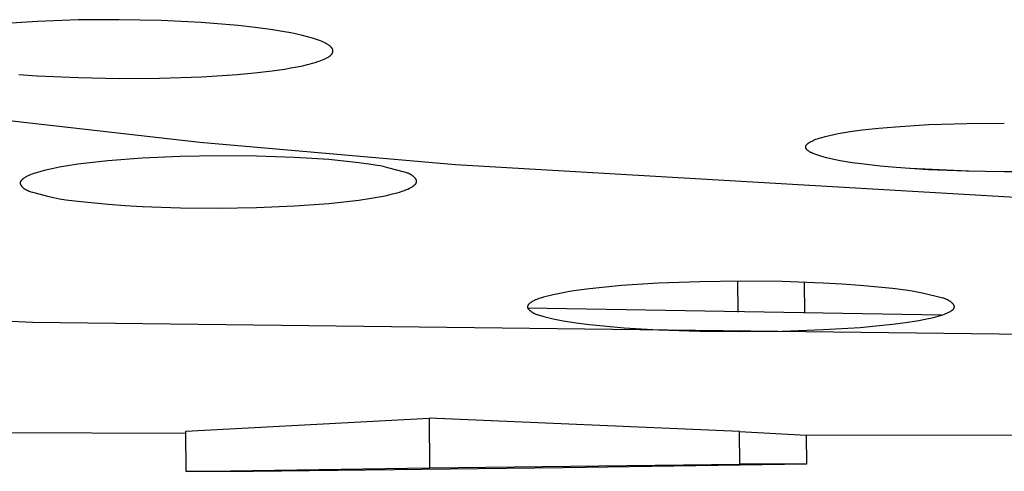
# Model space of a CAD drawing. Units: millimetres. Extents: x -648 to 476, y -1424 to 1613.
# Drawn here: x 230 to 243, y 1526 to 1531 of the extents above; entities that cross this region are included whole.
import ezdxf

# ---------------------------------------------------------------- set-up
doc = ezdxf.new("R2010")
doc.units = ezdxf.units.MM
doc.header["$MEASUREMENT"] = 0
doc.layers.add('Default', color=7, linetype='Continuous', true_color=0x000000)

msp = doc.modelspace()

# ---------------------------------------------------------------- linework, layer by layer
at = {"layer": 'Default', "color": 7, "true_color": 0xffffff}
for p, q in [((230.823, 1531.495), (230.287, 1531.476)), ((231.36, 1531.498), (230.823, 1531.495)), ((231.908, 1531.487), (231.36, 1531.498)), ((232.434, 1531.461), (231.908, 1531.487)), ((230.287, 1531.476), (229.802, 1531.444)), ((232.918, 1531.422), (232.434, 1531.461)), ((233.139, 1531.397), (232.918, 1531.422)), ((233.342, 1531.37), (233.139, 1531.397)), ((233.526, 1531.34), (233.342, 1531.37)), ((233.61, 1531.324), (233.526, 1531.34)), ((233.688, 1531.308), (233.61, 1531.324)), ((233.761, 1531.291), (233.688, 1531.308)), ((233.828, 1531.274), (233.761, 1531.291)), ((233.89, 1531.256), (233.828, 1531.274)), ((233.918, 1531.248), (233.89, 1531.256)), ((233.945, 1531.239), (233.918, 1531.248)), ((233.971, 1531.229), (233.945, 1531.239)), ((233.995, 1531.22), (233.971, 1531.229)), ((234.017, 1531.211), (233.995, 1531.22)), ((234.038, 1531.202), (234.017, 1531.211)), ((234.057, 1531.193), (234.038, 1531.202)), ((234.066, 1531.188), (234.057, 1531.193)), ((234.075, 1531.183), (234.066, 1531.188)), ((234.083, 1531.179), (234.075, 1531.183)), ((234.091, 1531.174), (234.083, 1531.179)), ((234.098, 1531.169), (234.091, 1531.174)), ((234.105, 1531.164), (234.098, 1531.169)), ((234.112, 1531.16), (234.105, 1531.164)), ((234.118, 1531.155), (234.112, 1531.16)), ((234.121, 1531.153), (234.118, 1531.155)), ((234.124, 1531.15), (234.121, 1531.153)), ((234.126, 1531.148), (234.124, 1531.15)), ((234.129, 1531.146), (234.126, 1531.148)), ((234.132, 1531.143), (234.129, 1531.146)), ((234.134, 1531.141), (234.132, 1531.143)), ((234.136, 1531.138), (234.134, 1531.141)), ((234.138, 1531.136), (234.136, 1531.138)), ((234.141, 1531.134), (234.138, 1531.136)), ((234.143, 1531.131), (234.141, 1531.134)), ((234.144, 1531.129), (234.143, 1531.131)), ((234.146, 1531.127), (234.144, 1531.129)), ((234.148, 1531.124), (234.146, 1531.127)), ((234.149, 1531.122), (234.148, 1531.124)), ((234.151, 1531.119), (234.149, 1531.122)), ((234.152, 1531.117), (234.151, 1531.119)), ((234.153, 1531.116), (234.152, 1531.117)), ((234.154, 1531.115), (234.153, 1531.116)), ((234.154, 1531.114), (234.154, 1531.115)), ((234.155, 1531.112), (234.154, 1531.114)), ((234.155, 1531.111), (234.155, 1531.112)), ((234.156, 1531.11), (234.155, 1531.111)), ((234.156, 1531.109), (234.156, 1531.11)), ((234.157, 1531.108), (234.156, 1531.109)), ((234.157, 1531.106), (234.157, 1531.108)), ((234.157, 1531.105), (234.157, 1531.106)), ((234.158, 1531.104), (234.157, 1531.105)), ((234.158, 1531.103), (234.158, 1531.104)), ((234.159, 1531.102), (234.158, 1531.103)), ((234.159, 1531.101), (234.159, 1531.102)), ((234.159, 1531.099), (234.159, 1531.101)), ((234.159, 1531.098), (234.159, 1531.099)), ((234.159, 1531.097), (234.159, 1531.098)), ((234.16, 1531.096), (234.159, 1531.097)), ((234.16, 1531.095), (234.16, 1531.096)), ((234.16, 1531.093), (234.16, 1531.095)), ((234.16, 1531.092), (234.16, 1531.093)), ((234.16, 1531.091), (234.16, 1531.092)), ((234.16, 1531.09), (234.16, 1531.091)), ((233.981, 1530.955), (234.002, 1530.963)), ((234.002, 1530.963), (234.023, 1530.971)), ((234.023, 1530.971), (234.044, 1530.98)), ((234.044, 1530.98), (234.062, 1530.988)), ((234.062, 1530.988), (234.07, 1530.992)), ((234.07, 1530.992), (234.079, 1530.997)), ((234.079, 1530.997), (234.087, 1531.001)), ((234.087, 1531.001), (234.096, 1531.006)), ((234.096, 1531.006), (234.104, 1531.011)), ((234.104, 1531.011), (234.112, 1531.017)), ((234.112, 1531.017), (234.117, 1531.021)), ((234.117, 1531.021), (234.123, 1531.025)), ((234.123, 1531.025), (234.125, 1531.027)), ((234.125, 1531.027), (234.128, 1531.029)), ((234.128, 1531.029), (234.13, 1531.031)), ((234.13, 1531.031), (234.132, 1531.033)), ((234.132, 1531.033), (234.135, 1531.036)), ((234.135, 1531.036), (234.137, 1531.038)), ((234.137, 1531.038), (234.139, 1531.04)), ((234.139, 1531.04), (234.141, 1531.043)), ((234.141, 1531.043), (234.143, 1531.045)), ((234.143, 1531.045), (234.145, 1531.048)), ((234.145, 1531.048), (234.146, 1531.049)), ((234.146, 1531.049), (234.147, 1531.05)), ((234.147, 1531.05), (234.148, 1531.052)), ((234.148, 1531.052), (234.149, 1531.053)), ((234.149, 1531.053), (234.15, 1531.055)), ((234.15, 1531.055), (234.151, 1531.057)), ((234.151, 1531.057), (234.153, 1531.059)), ((234.153, 1531.059), (234.154, 1531.061)), ((234.154, 1531.061), (234.155, 1531.063)), ((234.155, 1531.063), (234.156, 1531.066)), ((234.156, 1531.068), (234.157, 1531.069)), ((234.156, 1531.066), (234.156, 1531.068)), ((234.157, 1531.07), (234.158, 1531.071)), ((234.157, 1531.069), (234.157, 1531.07)), ((234.158, 1531.074), (234.159, 1531.075)), ((234.158, 1531.072), (234.158, 1531.074)), ((234.158, 1531.071), (234.158, 1531.072)), ((234.159, 1531.078), (234.159, 1531.079)), ((234.159, 1531.077), (234.159, 1531.078)), ((234.159, 1531.076), (234.159, 1531.077)), ((234.159, 1531.075), (234.159, 1531.076)), ((234.16, 1531.089), (234.16, 1531.09)), ((234.16, 1531.088), (234.16, 1531.089)), ((234.16, 1531.086), (234.16, 1531.088)), ((234.16, 1531.085), (234.16, 1531.086)), ((234.16, 1531.084), (234.16, 1531.085)), ((234.16, 1531.083), (234.16, 1531.084)), ((234.16, 1531.082), (234.16, 1531.083)), ((234.16, 1531.08), (234.16, 1531.082)), ((234.159, 1531.079), (234.16, 1531.08)), ((233.362, 1530.828), (233.527, 1530.851)), ((233.527, 1530.851), (233.609, 1530.865)), ((233.609, 1530.865), (233.691, 1530.88)), ((233.691, 1530.88), (233.759, 1530.894)), ((233.759, 1530.894), (233.826, 1530.909)), ((233.826, 1530.909), (233.86, 1530.918)), ((233.86, 1530.918), (233.893, 1530.927)), ((233.893, 1530.927), (233.927, 1530.937)), ((233.927, 1530.937), (233.96, 1530.948)), ((233.96, 1530.948), (233.981, 1530.955)), ((230.043, 1530.78), (230.285, 1530.764)), ((230.285, 1530.764), (230.823, 1530.739)), ((230.823, 1530.739), (231.36, 1530.728)), ((231.36, 1530.728), (231.886, 1530.731)), ((231.886, 1530.731), (232.443, 1530.75)), ((232.443, 1530.75), (232.903, 1530.78)), ((232.903, 1530.78), (233.133, 1530.801)), ((233.133, 1530.801), (233.362, 1530.828)), ((229.315, 1530.245), (232.413, 1529.893)), ((241.098, 1530.052), (241.316, 1530.076)), ((241.316, 1530.076), (241.535, 1530.095)), ((241.535, 1530.095), (241.972, 1530.122)), ((241.972, 1530.122), (242.466, 1530.139)), ((242.466, 1530.139), (242.959, 1530.143)), ((240.479, 1529.926), (240.49, 1529.93)), ((240.49, 1529.93), (240.511, 1529.938)), ((240.511, 1529.938), (240.533, 1529.945)), ((240.533, 1529.945), (240.555, 1529.951)), ((240.555, 1529.951), (240.611, 1529.967)), ((240.611, 1529.967), (240.668, 1529.981)), ((240.668, 1529.981), (240.725, 1529.993)), ((240.725, 1529.993), (240.782, 1530.004)), ((240.782, 1530.004), (240.861, 1530.018)), ((240.861, 1530.018), (240.94, 1530.031)), ((240.94, 1530.031), (241.098, 1530.052)), ((232.413, 1529.893), (235.764, 1529.599)), ((240.357, 1529.835), (240.358, 1529.836)), ((240.357, 1529.834), (240.357, 1529.835)), ((240.357, 1529.833), (240.357, 1529.834)), ((240.357, 1529.832), (240.357, 1529.833)), ((240.357, 1529.831), (240.357, 1529.832)), ((240.357, 1529.83), (240.357, 1529.831)), ((240.357, 1529.829), (240.357, 1529.83)), ((240.357, 1529.828), (240.357, 1529.829)), ((240.357, 1529.827), (240.357, 1529.828)), ((240.357, 1529.826), (240.357, 1529.827)), ((240.357, 1529.825), (240.357, 1529.826)), ((240.357, 1529.824), (240.357, 1529.825)), ((240.357, 1529.823), (240.357, 1529.824)), ((240.357, 1529.822), (240.357, 1529.823)), ((240.357, 1529.821), (240.357, 1529.822)), ((240.357, 1529.82), (240.357, 1529.821)), ((240.358, 1529.819), (240.357, 1529.82)), ((240.358, 1529.839), (240.359, 1529.84)), ((240.358, 1529.838), (240.358, 1529.839)), ((240.358, 1529.837), (240.358, 1529.838)), ((240.358, 1529.836), (240.358, 1529.837)), ((240.358, 1529.818), (240.358, 1529.819)), ((240.358, 1529.817), (240.358, 1529.818)), ((240.359, 1529.816), (240.358, 1529.817)), ((240.358, 1529.817), (240.358, 1529.817)), ((240.359, 1529.842), (240.36, 1529.843)), ((240.359, 1529.841), (240.359, 1529.842)), ((240.359, 1529.84), (240.359, 1529.841)), ((240.359, 1529.815), (240.359, 1529.816)), ((240.359, 1529.814), (240.359, 1529.815)), ((240.36, 1529.813), (240.359, 1529.814)), ((240.36, 1529.843), (240.361, 1529.844)), ((240.36, 1529.843), (240.36, 1529.843)), ((240.36, 1529.812), (240.36, 1529.813)), ((240.36, 1529.811), (240.36, 1529.812)), ((240.361, 1529.81), (240.36, 1529.811)), ((240.361, 1529.846), (240.362, 1529.848)), ((240.361, 1529.844), (240.361, 1529.846)), ((240.361, 1529.809), (240.361, 1529.81)), ((240.362, 1529.808), (240.361, 1529.809)), ((240.362, 1529.848), (240.363, 1529.85)), ((240.362, 1529.807), (240.362, 1529.808)), ((240.363, 1529.806), (240.362, 1529.807)), ((240.363, 1529.85), (240.364, 1529.852)), ((240.364, 1529.805), (240.363, 1529.806)), ((240.364, 1529.852), (240.365, 1529.853)), ((240.365, 1529.803), (240.364, 1529.805)), ((240.365, 1529.853), (240.366, 1529.855)), ((240.366, 1529.801), (240.365, 1529.803)), ((240.366, 1529.855), (240.367, 1529.857)), ((240.367, 1529.8), (240.366, 1529.801)), ((240.367, 1529.857), (240.368, 1529.858)), ((240.369, 1529.798), (240.367, 1529.8)), ((240.368, 1529.858), (240.369, 1529.86)), ((240.369, 1529.86), (240.371, 1529.861)), ((240.371, 1529.861), (240.372, 1529.862)), ((240.372, 1529.862), (240.373, 1529.864)), ((240.373, 1529.864), (240.374, 1529.865)), ((240.374, 1529.865), (240.375, 1529.866)), ((240.375, 1529.866), (240.376, 1529.868)), ((240.376, 1529.868), (240.378, 1529.869)), ((240.378, 1529.869), (240.379, 1529.87)), ((240.379, 1529.87), (240.38, 1529.871)), ((240.38, 1529.871), (240.383, 1529.873)), ((240.383, 1529.873), (240.386, 1529.876)), ((240.386, 1529.876), (240.389, 1529.878)), ((240.389, 1529.878), (240.391, 1529.88)), ((240.391, 1529.88), (240.394, 1529.882)), ((240.394, 1529.882), (240.397, 1529.884)), ((240.397, 1529.884), (240.403, 1529.888)), ((240.403, 1529.888), (240.409, 1529.891)), ((240.409, 1529.891), (240.424, 1529.9)), ((240.424, 1529.9), (240.439, 1529.907)), ((240.439, 1529.907), (240.453, 1529.915)), ((240.453, 1529.915), (240.469, 1529.921)), ((240.469, 1529.921), (240.479, 1529.926)), ((231.66, 1529.682), (231.21, 1529.648)), ((232.159, 1529.704), (231.66, 1529.682)), ((232.658, 1529.713), (232.159, 1529.704)), ((233.157, 1529.71), (232.658, 1529.713)), ((233.656, 1529.693), (233.157, 1529.71)), ((233.881, 1529.68), (233.656, 1529.693)), ((234.105, 1529.663), (233.881, 1529.68)), ((240.37, 1529.796), (240.369, 1529.798)), ((240.372, 1529.794), (240.37, 1529.796)), ((240.374, 1529.792), (240.372, 1529.794)), ((240.376, 1529.79), (240.374, 1529.792)), ((240.378, 1529.788), (240.376, 1529.79)), ((240.38, 1529.786), (240.378, 1529.788)), ((240.382, 1529.784), (240.38, 1529.786)), ((240.385, 1529.782), (240.382, 1529.784)), ((240.387, 1529.78), (240.385, 1529.782)), ((240.389, 1529.779), (240.387, 1529.78)), ((240.391, 1529.777), (240.389, 1529.779)), ((240.396, 1529.774), (240.391, 1529.777)), ((240.401, 1529.77), (240.396, 1529.774)), ((240.406, 1529.767), (240.401, 1529.77)), ((240.413, 1529.763), (240.406, 1529.767)), ((240.42, 1529.759), (240.413, 1529.763)), ((240.428, 1529.755), (240.42, 1529.759)), ((240.435, 1529.752), (240.428, 1529.755)), ((240.45, 1529.745), (240.435, 1529.752)), ((240.465, 1529.739), (240.45, 1529.745)), ((240.49, 1529.729), (240.465, 1529.739)), ((240.515, 1529.72), (240.49, 1529.729)), ((240.541, 1529.712), (240.515, 1529.72)), ((240.567, 1529.704), (240.541, 1529.712)), ((240.627, 1529.688), (240.567, 1529.704)), ((240.687, 1529.673), (240.627, 1529.688)), ((240.748, 1529.66), (240.687, 1529.673)), ((230.495, 1529.548), (230.435, 1529.535)), ((230.575, 1529.564), (230.495, 1529.548)), ((230.655, 1529.578), (230.575, 1529.564)), ((230.816, 1529.602), (230.655, 1529.578)), ((231.013, 1529.627), (230.816, 1529.602)), ((231.21, 1529.648), (231.013, 1529.627)), ((234.499, 1529.622), (234.105, 1529.663)), ((234.66, 1529.601), (234.499, 1529.622)), ((234.74, 1529.588), (234.66, 1529.601)), ((234.78, 1529.581), (234.74, 1529.588)), ((234.82, 1529.572), (234.78, 1529.581)), ((234.881, 1529.558), (234.82, 1529.572)), ((235.097, 1529.5), (234.881, 1529.558)), ((235.764, 1529.599), (243.693, 1529.137)), ((240.809, 1529.648), (240.748, 1529.66)), ((240.966, 1529.623), (240.809, 1529.648)), ((241.123, 1529.602), (240.966, 1529.623)), ((241.332, 1529.578), (241.123, 1529.602)), ((241.542, 1529.559), (241.332, 1529.578)), ((241.963, 1529.531), (241.542, 1529.559)), ((242.49, 1529.511), (241.724, 1529.546)), ((230.1, 1529.413), (230.095, 1529.409)), ((230.104, 1529.416), (230.1, 1529.413)), ((230.109, 1529.419), (230.104, 1529.416)), ((230.118, 1529.425), (230.109, 1529.419)), ((230.127, 1529.431), (230.118, 1529.425)), ((230.136, 1529.436), (230.127, 1529.431)), ((230.145, 1529.441), (230.136, 1529.436)), ((230.154, 1529.446), (230.145, 1529.441)), ((230.163, 1529.451), (230.154, 1529.446)), ((230.172, 1529.455), (230.163, 1529.451)), ((230.182, 1529.459), (230.172, 1529.455)), ((230.2, 1529.467), (230.182, 1529.459)), ((230.219, 1529.474), (230.2, 1529.467)), ((230.238, 1529.481), (230.219, 1529.474)), ((230.257, 1529.487), (230.238, 1529.481)), ((230.316, 1529.505), (230.257, 1529.487)), ((230.375, 1529.521), (230.316, 1529.505)), ((230.435, 1529.535), (230.375, 1529.521)), ((235.116, 1529.495), (235.097, 1529.5)), ((235.125, 1529.492), (235.116, 1529.495)), ((235.135, 1529.488), (235.125, 1529.492)), ((235.144, 1529.485), (235.135, 1529.488)), ((235.153, 1529.481), (235.144, 1529.485)), ((235.158, 1529.479), (235.153, 1529.481)), ((235.162, 1529.477), (235.158, 1529.479)), ((235.167, 1529.475), (235.162, 1529.477)), ((235.172, 1529.472), (235.167, 1529.475)), ((235.176, 1529.47), (235.172, 1529.472)), ((235.181, 1529.467), (235.176, 1529.47)), ((235.185, 1529.464), (235.181, 1529.467)), ((235.19, 1529.462), (235.185, 1529.464)), ((235.194, 1529.459), (235.19, 1529.462)), ((235.198, 1529.456), (235.194, 1529.459)), ((235.203, 1529.452), (235.198, 1529.456)), ((235.207, 1529.449), (235.203, 1529.452)), ((235.212, 1529.445), (235.207, 1529.449)), ((235.217, 1529.441), (235.212, 1529.445)), ((235.221, 1529.437), (235.217, 1529.441)), ((235.226, 1529.433), (235.221, 1529.437)), ((235.23, 1529.429), (235.226, 1529.433)), ((235.232, 1529.426), (235.23, 1529.429)), ((235.234, 1529.424), (235.232, 1529.426)), ((235.236, 1529.422), (235.234, 1529.424)), ((235.238, 1529.42), (235.236, 1529.422)), ((235.24, 1529.417), (235.238, 1529.42)), ((235.242, 1529.415), (235.24, 1529.417)), ((235.244, 1529.413), (235.242, 1529.415)), ((235.245, 1529.41), (235.244, 1529.413)), ((242.461, 1529.511), (241.963, 1529.531)), ((242.959, 1529.503), (242.461, 1529.511)), ((243.47, 1529.507), (242.959, 1529.503)), ((230.061, 1529.365), (230.06, 1529.363)), ((230.06, 1529.363), (230.06, 1529.362)), ((230.06, 1529.362), (230.06, 1529.361)), ((230.06, 1529.361), (230.06, 1529.36)), ((230.06, 1529.36), (230.06, 1529.359)), ((230.06, 1529.359), (230.06, 1529.358)), ((230.06, 1529.358), (230.06, 1529.357)), ((230.06, 1529.357), (230.06, 1529.356)), ((230.06, 1529.356), (230.06, 1529.354)), ((230.06, 1529.354), (230.06, 1529.353)), ((230.06, 1529.353), (230.06, 1529.352)), ((230.06, 1529.352), (230.06, 1529.351)), ((230.06, 1529.351), (230.06, 1529.35)), ((230.06, 1529.35), (230.061, 1529.349)), ((230.062, 1529.369), (230.061, 1529.368)), ((230.061, 1529.368), (230.061, 1529.367)), ((230.061, 1529.367), (230.061, 1529.366)), ((230.061, 1529.366), (230.061, 1529.365)), ((230.061, 1529.349), (230.061, 1529.348)), ((230.061, 1529.348), (230.061, 1529.347)), ((230.061, 1529.347), (230.062, 1529.345)), ((230.063, 1529.372), (230.062, 1529.371)), ((230.062, 1529.371), (230.062, 1529.37)), ((230.062, 1529.37), (230.062, 1529.369)), ((230.062, 1529.345), (230.062, 1529.344)), ((230.062, 1529.344), (230.062, 1529.343)), ((230.062, 1529.343), (230.063, 1529.342)), ((230.064, 1529.374), (230.063, 1529.373)), ((230.063, 1529.373), (230.063, 1529.372)), ((230.063, 1529.342), (230.063, 1529.341)), ((230.063, 1529.341), (230.064, 1529.34)), ((230.065, 1529.376), (230.064, 1529.375)), ((230.064, 1529.375), (230.064, 1529.374)), ((230.064, 1529.34), (230.064, 1529.338)), ((230.064, 1529.338), (230.065, 1529.337)), ((230.066, 1529.378), (230.065, 1529.377)), ((230.065, 1529.377), (230.065, 1529.376)), ((230.065, 1529.337), (230.065, 1529.336)), ((230.065, 1529.336), (230.066, 1529.335)), ((230.067, 1529.379), (230.066, 1529.378)), ((230.066, 1529.335), (230.066, 1529.334)), ((230.066, 1529.334), (230.068, 1529.331)), ((230.068, 1529.381), (230.067, 1529.38)), ((230.067, 1529.38), (230.067, 1529.379)), ((230.069, 1529.383), (230.068, 1529.381)), ((230.068, 1529.331), (230.069, 1529.329)), ((230.07, 1529.385), (230.069, 1529.383)), ((230.069, 1529.329), (230.071, 1529.327)), ((230.072, 1529.387), (230.07, 1529.385)), ((230.071, 1529.327), (230.072, 1529.325)), ((230.073, 1529.389), (230.072, 1529.387)), ((230.072, 1529.325), (230.074, 1529.322)), ((230.075, 1529.391), (230.073, 1529.389)), ((230.074, 1529.322), (230.076, 1529.32)), ((230.077, 1529.392), (230.075, 1529.391)), ((230.076, 1529.32), (230.077, 1529.318)), ((230.078, 1529.394), (230.077, 1529.392)), ((230.077, 1529.318), (230.079, 1529.316)), ((230.08, 1529.396), (230.078, 1529.394)), ((230.079, 1529.316), (230.081, 1529.313)), ((230.082, 1529.398), (230.08, 1529.396)), ((230.081, 1529.313), (230.083, 1529.311)), ((230.084, 1529.4), (230.082, 1529.398)), ((230.083, 1529.311), (230.085, 1529.309)), ((230.086, 1529.402), (230.084, 1529.4)), ((230.085, 1529.309), (230.087, 1529.307)), ((230.091, 1529.406), (230.086, 1529.402)), ((230.087, 1529.307), (230.092, 1529.302)), ((230.095, 1529.409), (230.091, 1529.406)), ((230.092, 1529.302), (230.096, 1529.298)), ((230.096, 1529.298), (230.101, 1529.294)), ((230.101, 1529.294), (230.105, 1529.29)), ((230.105, 1529.29), (230.11, 1529.287)), ((230.11, 1529.287), (230.114, 1529.283)), ((230.114, 1529.283), (230.119, 1529.28)), ((235.154, 1529.283), (235.163, 1529.287)), ((235.163, 1529.287), (235.172, 1529.292)), ((235.172, 1529.292), (235.181, 1529.297)), ((235.181, 1529.297), (235.19, 1529.303)), ((235.19, 1529.303), (235.199, 1529.308)), ((235.199, 1529.308), (235.208, 1529.314)), ((235.208, 1529.314), (235.213, 1529.317)), ((235.213, 1529.317), (235.217, 1529.321)), ((235.217, 1529.321), (235.222, 1529.324)), ((235.222, 1529.324), (235.226, 1529.328)), ((235.226, 1529.328), (235.231, 1529.332)), ((235.231, 1529.332), (235.233, 1529.334)), ((235.233, 1529.334), (235.235, 1529.336)), ((235.235, 1529.336), (235.237, 1529.337)), ((235.237, 1529.337), (235.239, 1529.339)), ((235.239, 1529.339), (235.241, 1529.341)), ((235.241, 1529.341), (235.242, 1529.343)), ((235.242, 1529.343), (235.244, 1529.345)), ((235.244, 1529.345), (235.246, 1529.347)), ((235.247, 1529.408), (235.245, 1529.41)), ((235.246, 1529.347), (235.247, 1529.349)), ((235.248, 1529.406), (235.247, 1529.408)), ((235.247, 1529.349), (235.249, 1529.351)), ((235.25, 1529.403), (235.248, 1529.406)), ((235.249, 1529.352), (235.25, 1529.354)), ((235.249, 1529.351), (235.249, 1529.352)), ((235.251, 1529.401), (235.25, 1529.403)), ((235.25, 1529.354), (235.251, 1529.355)), ((235.252, 1529.399), (235.251, 1529.401)), ((235.251, 1529.356), (235.252, 1529.357)), ((235.251, 1529.355), (235.251, 1529.356)), ((235.253, 1529.397), (235.252, 1529.399)), ((235.252, 1529.358), (235.253, 1529.359)), ((235.252, 1529.357), (235.252, 1529.358)), ((235.253, 1529.396), (235.253, 1529.397)), ((235.254, 1529.395), (235.253, 1529.396)), ((235.253, 1529.36), (235.254, 1529.361)), ((235.253, 1529.359), (235.253, 1529.36)), ((235.254, 1529.394), (235.254, 1529.395)), ((235.255, 1529.393), (235.254, 1529.394)), ((235.254, 1529.362), (235.255, 1529.363)), ((235.254, 1529.361), (235.254, 1529.362)), ((235.255, 1529.392), (235.255, 1529.393)), ((235.255, 1529.39), (235.255, 1529.392)), ((235.256, 1529.389), (235.255, 1529.39)), ((235.255, 1529.364), (235.256, 1529.365)), ((235.255, 1529.363), (235.255, 1529.364)), ((235.256, 1529.388), (235.256, 1529.389)), ((235.256, 1529.387), (235.256, 1529.388)), ((235.257, 1529.386), (235.256, 1529.387)), ((235.256, 1529.369), (235.257, 1529.37)), ((235.256, 1529.367), (235.256, 1529.369)), ((235.256, 1529.366), (235.256, 1529.367)), ((235.256, 1529.365), (235.256, 1529.366)), ((235.257, 1529.385), (235.257, 1529.386)), ((235.257, 1529.383), (235.257, 1529.385)), ((235.257, 1529.382), (235.257, 1529.383)), ((235.257, 1529.381), (235.257, 1529.382)), ((235.257, 1529.38), (235.257, 1529.381)), ((235.257, 1529.379), (235.257, 1529.38)), ((235.257, 1529.378), (235.257, 1529.379)), ((235.257, 1529.376), (235.257, 1529.378)), ((235.257, 1529.375), (235.257, 1529.376)), ((235.257, 1529.374), (235.257, 1529.375)), ((235.257, 1529.373), (235.257, 1529.374)), ((235.257, 1529.372), (235.257, 1529.373)), ((235.257, 1529.371), (235.257, 1529.372)), ((235.257, 1529.37), (235.257, 1529.371)), ((230.119, 1529.28), (230.123, 1529.277)), ((230.123, 1529.277), (230.128, 1529.274)), ((230.128, 1529.274), (230.132, 1529.272)), ((230.132, 1529.272), (230.137, 1529.269)), ((230.137, 1529.269), (230.141, 1529.266)), ((230.141, 1529.266), (230.146, 1529.264)), ((230.146, 1529.264), (230.151, 1529.262)), ((230.151, 1529.262), (230.155, 1529.259)), ((230.155, 1529.259), (230.16, 1529.257)), ((230.16, 1529.257), (230.164, 1529.255)), ((230.164, 1529.255), (230.173, 1529.252)), ((230.173, 1529.252), (230.183, 1529.248)), ((230.183, 1529.248), (230.192, 1529.245)), ((230.192, 1529.245), (230.201, 1529.242)), ((230.201, 1529.242), (230.22, 1529.237)), ((230.22, 1529.237), (230.437, 1529.181)), ((230.437, 1529.181), (230.497, 1529.166)), ((230.497, 1529.166), (230.537, 1529.158)), ((230.537, 1529.158), (230.577, 1529.151)), ((234.5, 1529.133), (234.661, 1529.157)), ((234.661, 1529.157), (234.741, 1529.171)), ((234.741, 1529.171), (234.821, 1529.186)), ((234.821, 1529.186), (234.881, 1529.199)), ((234.881, 1529.199), (234.941, 1529.213)), ((234.941, 1529.213), (235.001, 1529.229)), ((235.001, 1529.229), (235.03, 1529.237)), ((235.03, 1529.237), (235.079, 1529.253)), ((235.079, 1529.253), (235.098, 1529.259)), ((235.098, 1529.259), (235.117, 1529.266)), ((235.117, 1529.266), (235.126, 1529.27)), ((235.126, 1529.27), (235.135, 1529.274)), ((235.135, 1529.274), (235.145, 1529.278)), ((235.145, 1529.278), (235.154, 1529.283)), ((230.577, 1529.151), (230.657, 1529.138)), ((230.657, 1529.138), (230.818, 1529.118)), ((230.818, 1529.118), (231.212, 1529.078)), ((231.212, 1529.078), (231.437, 1529.061)), ((231.437, 1529.061), (231.661, 1529.049)), ((231.661, 1529.049), (232.16, 1529.032)), ((232.16, 1529.032), (232.659, 1529.028)), ((232.659, 1529.028), (233.158, 1529.036)), ((233.158, 1529.036), (233.657, 1529.057)), ((233.657, 1529.057), (234.106, 1529.089)), ((234.106, 1529.089), (234.303, 1529.109)), ((234.303, 1529.109), (234.5, 1529.133)), ((218.741, 1528.039), (230.223, 1527.534)), ((237.944, 1528.011), (237.733, 1527.992)), ((238.429, 1528.042), (237.944, 1528.011)), ((238.968, 1528.062), (238.429, 1528.042)), ((239.508, 1528.069), (238.968, 1528.062)), ((239.47, 1527.665), (239.466, 1528.069)), ((240.047, 1528.064), (239.508, 1528.069)), ((240.586, 1528.045), (240.047, 1528.064)), ((240.346, 1527.65), (240.341, 1528.055)), ((240.828, 1528.032), (240.586, 1528.045)), ((241.07, 1528.014), (240.828, 1528.032)), ((241.493, 1527.972), (241.07, 1528.014)), ((237.048, 1527.89), (236.921, 1527.859)), ((237.112, 1527.904), (237.048, 1527.89)), ((237.176, 1527.918), (237.112, 1527.904)), ((237.262, 1527.933), (237.176, 1527.918)), ((237.349, 1527.946), (237.262, 1527.933)), ((237.521, 1527.968), (237.349, 1527.946)), ((237.733, 1527.992), (237.521, 1527.968)), ((241.666, 1527.952), (241.493, 1527.972)), ((241.752, 1527.939), (241.666, 1527.952)), ((241.795, 1527.932), (241.752, 1527.939)), ((241.838, 1527.923), (241.795, 1527.932)), ((241.903, 1527.909), (241.838, 1527.923)), ((242.135, 1527.853), (241.903, 1527.909)), ((236.71, 1527.736), (236.709, 1527.735)), ((236.709, 1527.735), (236.709, 1527.734)), ((236.711, 1527.742), (236.71, 1527.741)), ((236.71, 1527.741), (236.71, 1527.74)), ((236.71, 1527.74), (236.71, 1527.739)), ((236.71, 1527.739), (236.71, 1527.737)), ((236.71, 1527.737), (236.71, 1527.736)), ((236.712, 1527.745), (236.711, 1527.744)), ((236.711, 1527.744), (236.711, 1527.743)), ((236.711, 1527.743), (236.711, 1527.742)), ((236.713, 1527.747), (236.712, 1527.746)), ((236.712, 1527.746), (236.712, 1527.745)), ((236.714, 1527.749), (236.713, 1527.748)), ((236.713, 1527.748), (236.713, 1527.747)), ((236.715, 1527.751), (236.714, 1527.75)), ((236.714, 1527.75), (236.714, 1527.749)), ((236.716, 1527.753), (236.715, 1527.752)), ((236.715, 1527.752), (236.715, 1527.751)), ((236.717, 1527.754), (236.716, 1527.753)), ((236.719, 1527.758), (236.717, 1527.756)), ((236.717, 1527.756), (236.717, 1527.754)), ((236.72, 1527.76), (236.719, 1527.758)), ((236.722, 1527.762), (236.72, 1527.76)), ((236.724, 1527.764), (236.722, 1527.762)), ((236.725, 1527.766), (236.724, 1527.764)), ((236.727, 1527.768), (236.725, 1527.766)), ((236.729, 1527.77), (236.727, 1527.768)), ((236.731, 1527.772), (236.729, 1527.77)), ((236.733, 1527.774), (236.731, 1527.772)), ((236.736, 1527.776), (236.733, 1527.774)), ((236.738, 1527.778), (236.736, 1527.776)), ((236.742, 1527.782), (236.738, 1527.778)), ((236.747, 1527.785), (236.742, 1527.782)), ((236.752, 1527.789), (236.747, 1527.785)), ((236.757, 1527.792), (236.752, 1527.789)), ((236.762, 1527.796), (236.757, 1527.792)), ((236.766, 1527.799), (236.762, 1527.796)), ((236.771, 1527.802), (236.766, 1527.799)), ((236.781, 1527.808), (236.771, 1527.802)), ((236.791, 1527.813), (236.781, 1527.808)), ((236.8, 1527.818), (236.791, 1527.813)), ((236.81, 1527.823), (236.8, 1527.818)), ((236.82, 1527.827), (236.81, 1527.823)), ((236.83, 1527.831), (236.82, 1527.827)), ((236.84, 1527.835), (236.83, 1527.831)), ((236.85, 1527.839), (236.84, 1527.835)), ((236.86, 1527.842), (236.85, 1527.839)), ((236.88, 1527.848), (236.86, 1527.842)), ((236.921, 1527.859), (236.88, 1527.848)), ((242.155, 1527.848), (242.135, 1527.853)), ((242.165, 1527.845), (242.155, 1527.848)), ((242.175, 1527.842), (242.165, 1527.845)), ((242.184, 1527.838), (242.175, 1527.842)), ((242.194, 1527.835), (242.184, 1527.838)), ((242.199, 1527.833), (242.194, 1527.835)), ((242.204, 1527.83), (242.199, 1527.833)), ((242.209, 1527.828), (242.204, 1527.83)), ((242.214, 1527.826), (242.209, 1527.828)), ((242.219, 1527.823), (242.214, 1527.826)), ((242.224, 1527.821), (242.219, 1527.823)), ((242.229, 1527.818), (242.224, 1527.821)), ((242.234, 1527.815), (242.229, 1527.818)), ((242.238, 1527.812), (242.234, 1527.815)), ((242.243, 1527.809), (242.238, 1527.812)), ((242.248, 1527.806), (242.243, 1527.809)), ((242.253, 1527.803), (242.248, 1527.806)), ((242.258, 1527.799), (242.253, 1527.803)), ((242.263, 1527.795), (242.258, 1527.799)), ((242.268, 1527.791), (242.263, 1527.795)), ((242.272, 1527.787), (242.268, 1527.791)), ((242.277, 1527.783), (242.272, 1527.787)), ((242.281, 1527.778), (242.277, 1527.783)), ((242.283, 1527.776), (242.281, 1527.778)), ((242.285, 1527.774), (242.283, 1527.776)), ((242.287, 1527.772), (242.285, 1527.774)), ((242.289, 1527.77), (242.287, 1527.772)), ((242.291, 1527.767), (242.289, 1527.77)), ((242.293, 1527.765), (242.291, 1527.767)), ((242.294, 1527.763), (242.293, 1527.765)), ((242.296, 1527.761), (242.294, 1527.763)), ((242.297, 1527.758), (242.296, 1527.761)), ((242.299, 1527.756), (242.297, 1527.758)), ((242.299, 1527.755), (242.299, 1527.756)), ((242.3, 1527.754), (242.299, 1527.755)), ((242.3, 1527.753), (242.3, 1527.754)), ((242.301, 1527.751), (242.3, 1527.753)), ((242.302, 1527.75), (242.301, 1527.751)), ((242.302, 1527.749), (242.302, 1527.75)), ((242.303, 1527.748), (242.302, 1527.749)), ((242.303, 1527.747), (242.303, 1527.748)), ((242.303, 1527.746), (242.303, 1527.747)), ((242.304, 1527.745), (242.303, 1527.746)), ((242.304, 1527.744), (242.304, 1527.745)), ((242.304, 1527.742), (242.304, 1527.744)), ((242.305, 1527.741), (242.304, 1527.742)), ((242.305, 1527.74), (242.305, 1527.741)), ((242.305, 1527.739), (242.305, 1527.74)), ((242.305, 1527.738), (242.305, 1527.739)), ((242.305, 1527.737), (242.305, 1527.738)), ((242.305, 1527.736), (242.305, 1527.737)), ((242.306, 1527.735), (242.305, 1527.736)), ((236.709, 1527.734), (236.709, 1527.733)), ((236.709, 1527.733), (236.709, 1527.733)), ((236.709, 1527.733), (236.709, 1527.732)), ((236.709, 1527.732), (236.709, 1527.732)), ((236.709, 1527.732), (236.709, 1527.731)), ((236.709, 1527.731), (236.709, 1527.73)), ((236.709, 1527.73), (236.709, 1527.729)), ((236.709, 1527.729), (236.71, 1527.728)), ((236.71, 1527.728), (236.71, 1527.727)), ((236.71, 1527.727), (236.71, 1527.726)), ((236.71, 1527.726), (236.71, 1527.725)), ((236.71, 1527.725), (236.711, 1527.724)), ((236.711, 1527.724), (236.711, 1527.722)), ((236.711, 1527.722), (236.711, 1527.721)), ((236.711, 1527.721), (236.712, 1527.72)), ((242.134, 1527.623), (236.711, 1527.716)), ((236.712, 1527.72), (236.712, 1527.719)), ((236.712, 1527.719), (236.712, 1527.718)), ((236.712, 1527.718), (236.713, 1527.717)), ((236.713, 1527.717), (236.713, 1527.716)), ((236.713, 1527.716), (236.714, 1527.715)), ((236.714, 1527.715), (236.714, 1527.714)), ((236.714, 1527.714), (236.715, 1527.713)), ((236.715, 1527.713), (236.716, 1527.712)), ((236.716, 1527.712), (236.716, 1527.711)), ((236.716, 1527.711), (236.717, 1527.71)), ((236.717, 1527.71), (236.718, 1527.709)), ((236.718, 1527.709), (236.719, 1527.707)), ((236.719, 1527.707), (236.721, 1527.705)), ((236.721, 1527.705), (236.722, 1527.703)), ((236.722, 1527.703), (236.724, 1527.701)), ((236.724, 1527.701), (236.726, 1527.699)), ((236.726, 1527.699), (236.728, 1527.697)), ((236.728, 1527.697), (236.73, 1527.695)), ((236.73, 1527.695), (236.732, 1527.693)), ((236.732, 1527.693), (236.734, 1527.691)), ((236.734, 1527.691), (236.736, 1527.689)), ((236.736, 1527.689), (236.738, 1527.687)), ((236.738, 1527.687), (236.743, 1527.683)), ((236.743, 1527.683), (236.747, 1527.679)), ((236.747, 1527.679), (236.752, 1527.676)), ((236.752, 1527.676), (236.757, 1527.672)), ((236.757, 1527.672), (236.762, 1527.669)), ((236.762, 1527.669), (236.767, 1527.666)), ((236.767, 1527.666), (236.772, 1527.663)), ((236.772, 1527.663), (236.781, 1527.657)), ((236.781, 1527.657), (236.791, 1527.652)), ((236.791, 1527.652), (236.801, 1527.647)), ((236.801, 1527.647), (236.811, 1527.642)), ((236.811, 1527.642), (236.821, 1527.638)), ((236.821, 1527.638), (236.831, 1527.634)), ((236.831, 1527.634), (236.841, 1527.631)), ((236.841, 1527.631), (236.851, 1527.627)), ((236.851, 1527.627), (236.861, 1527.624)), ((236.861, 1527.624), (236.881, 1527.618)), ((236.881, 1527.618), (236.922, 1527.607)), ((236.922, 1527.607), (237.048, 1527.577)), ((242.03, 1527.593), (242.093, 1527.61)), ((242.093, 1527.61), (242.134, 1527.622)), ((242.134, 1527.622), (242.154, 1527.629)), ((242.154, 1527.629), (242.174, 1527.636)), ((242.174, 1527.636), (242.184, 1527.64)), ((242.184, 1527.64), (242.194, 1527.644)), ((242.194, 1527.644), (242.204, 1527.648)), ((242.204, 1527.648), (242.214, 1527.653)), ((242.214, 1527.653), (242.224, 1527.658)), ((242.224, 1527.658), (242.233, 1527.663)), ((242.233, 1527.663), (242.243, 1527.669)), ((242.243, 1527.669), (242.253, 1527.674)), ((242.253, 1527.674), (242.263, 1527.681)), ((242.263, 1527.681), (242.268, 1527.684)), ((242.268, 1527.684), (242.272, 1527.687)), ((242.272, 1527.687), (242.277, 1527.691)), ((242.277, 1527.691), (242.279, 1527.692)), ((242.279, 1527.692), (242.281, 1527.694)), ((242.281, 1527.694), (242.283, 1527.696)), ((242.283, 1527.696), (242.285, 1527.698)), ((242.285, 1527.698), (242.287, 1527.699)), ((242.287, 1527.699), (242.289, 1527.701)), ((242.289, 1527.701), (242.291, 1527.703)), ((242.291, 1527.703), (242.293, 1527.705)), ((242.293, 1527.705), (242.294, 1527.707)), ((242.294, 1527.707), (242.295, 1527.708)), ((242.295, 1527.708), (242.296, 1527.709)), ((242.296, 1527.709), (242.297, 1527.71)), ((242.297, 1527.711), (242.298, 1527.712)), ((242.297, 1527.71), (242.297, 1527.711)), ((242.298, 1527.712), (242.299, 1527.713)), ((242.299, 1527.714), (242.3, 1527.715)), ((242.299, 1527.713), (242.299, 1527.714)), ((242.3, 1527.715), (242.301, 1527.716)), ((242.301, 1527.717), (242.302, 1527.718)), ((242.301, 1527.716), (242.301, 1527.717)), ((242.302, 1527.719), (242.303, 1527.72)), ((242.302, 1527.718), (242.302, 1527.719)), ((242.303, 1527.722), (242.304, 1527.723)), ((242.303, 1527.721), (242.303, 1527.722)), ((242.303, 1527.72), (242.303, 1527.721)), ((242.304, 1527.725), (242.305, 1527.726)), ((242.304, 1527.724), (242.304, 1527.725)), ((242.304, 1527.723), (242.304, 1527.724)), ((242.305, 1527.731), (242.306, 1527.732)), ((242.305, 1527.73), (242.305, 1527.731)), ((242.305, 1527.729), (242.305, 1527.73)), ((242.305, 1527.728), (242.305, 1527.729)), ((242.305, 1527.727), (242.305, 1527.728)), ((242.305, 1527.726), (242.305, 1527.727)), ((242.306, 1527.734), (242.306, 1527.735)), ((242.306, 1527.733), (242.306, 1527.734)), ((242.306, 1527.732), (242.306, 1527.733)), ((230.223, 1527.534), (263.759, 1527.128)), ((237.048, 1527.577), (237.113, 1527.564)), ((237.113, 1527.564), (237.177, 1527.551)), ((237.177, 1527.551), (237.263, 1527.536)), ((237.263, 1527.536), (237.349, 1527.523)), ((237.349, 1527.523), (237.522, 1527.502)), ((237.522, 1527.502), (237.748, 1527.479)), ((237.748, 1527.479), (237.975, 1527.46)), ((241.07, 1527.464), (241.281, 1527.482)), ((241.281, 1527.482), (241.492, 1527.504)), ((241.492, 1527.504), (241.665, 1527.526)), ((241.665, 1527.526), (241.837, 1527.553)), ((241.837, 1527.553), (241.902, 1527.565)), ((241.902, 1527.565), (241.966, 1527.579)), ((241.966, 1527.579), (242.03, 1527.593)), ((237.975, 1527.46), (238.428, 1527.433)), ((238.428, 1527.433), (238.967, 1527.415)), ((238.967, 1527.415), (239.507, 1527.41)), ((239.507, 1527.41), (240.046, 1527.416)), ((240.046, 1527.416), (240.586, 1527.434)), ((240.586, 1527.434), (241.07, 1527.464)), ((232.23, 1526.103), (235.42, 1526.274)), ((239.488, 1526.099), (235.42, 1526.274)), ((235.42, 1526.274), (235.427, 1525.624)), ((232.231, 1526.072), (229.362, 1526.081)), ((232.236, 1525.576), (232.23, 1526.103)), ((239.488, 1526.099), (240.364, 1526.052)), ((239.493, 1525.672), (239.488, 1526.099)), ((243.235, 1526.046), (240.364, 1526.052)), ((240.364, 1526.052), (240.368, 1525.672)), ((235.427, 1525.624), (239.493, 1525.672)), ((240.368, 1525.672), (237.178, 1525.624)), ((240.368, 1525.672), (239.493, 1525.672)), ((232.236, 1525.576), (235.427, 1525.624)), ((233.112, 1525.576), (232.236, 1525.576)), ((237.178, 1525.624), (233.112, 1525.576))]:
    msp.add_line(p, q, dxfattribs=at)

doc.saveas('drawing.dxf')
